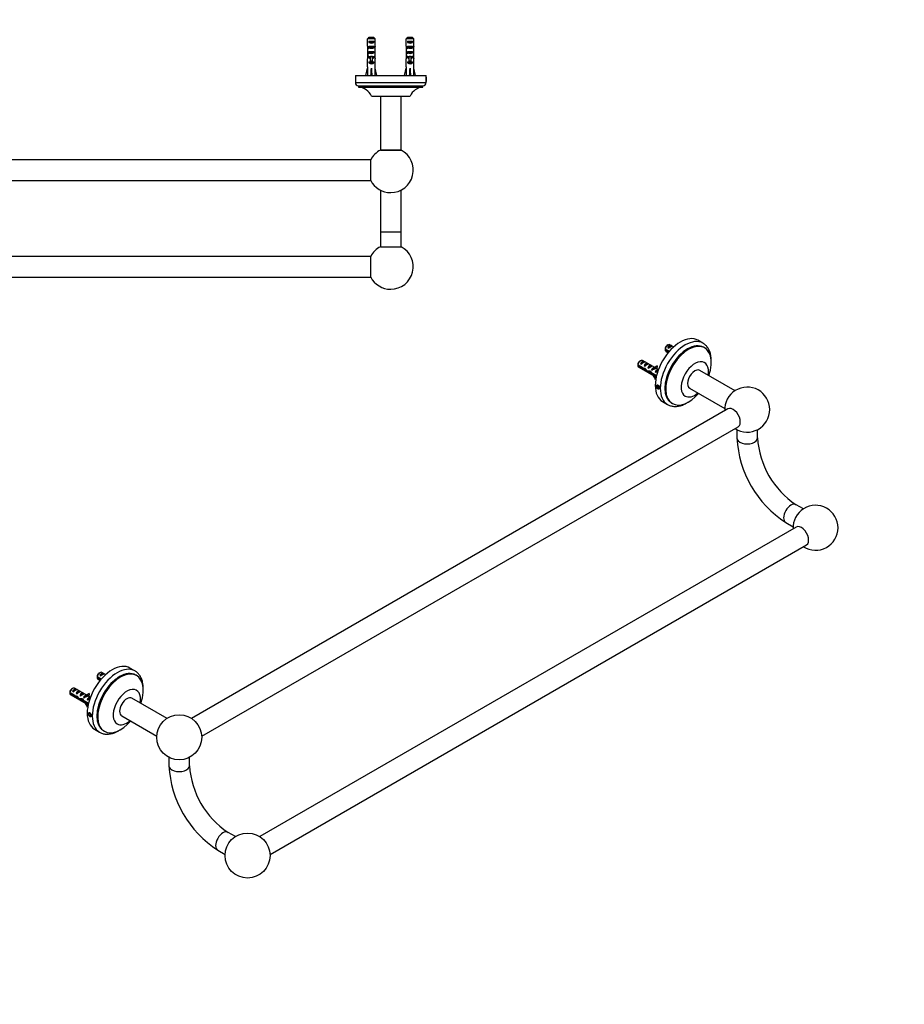
# Model space of a CAD drawing. Units: millimetres. Extents: x 0 to 1398, y 0 to 1368.
# Drawn here: x 710 to 1398, y 0 to 765 of the extents above; entities that cross this region are included whole.
import ezdxf
from ezdxf import colors
from ezdxf.entities.mleader import LeaderData, LeaderLine
from ezdxf.math import Vec2, Vec3

# ---------------------------------------------------------------- set-up
doc = ezdxf.new("R2010")
doc.units = ezdxf.units.MM
for name, color, linetype in [('DV3_Défaut', 7, 'Continuous'), ('DV7_Défaut', 7, 'Continuous'), ('Défaut', 7, 'Continuous')]:
    doc.layers.add(name, color=color, linetype=linetype)

# ---------------------------------------------------------------- blocks, each defined once
blk = doc.blocks.new('_DOT')
at = {"color": 0}
blk.add_line((0, 0), (-1, 0), dxfattribs=at)
at = {"color": 0, "const_width": 0.333}
blk.add_lwpolyline([(-0.1665, 0, 1), (0.1665, 0, 1)], format="xyb", close=True, dxfattribs=at)
blk = doc.blocks.new('SE2')
at = {"layer": 'DV3_Défaut', "color": 7, "linetype": 'Continuous'}
for p, q in [((362.6, 750.48), (356.68, 750.48)), ((356.68, 744.71), (356.68, 750.48)), ((357.91, 751.68), (361.37, 751.68)), ((362.6, 744.71), (362.6, 750.48)), ((392.6, 750.48), (386.68, 750.48)), ((386.68, 744.71), (386.68, 750.48)), ((387.91, 751.68), (391.37, 751.68)), ((392.6, 744.71), (392.6, 750.48)), ((986.6, 750.48), (980.68, 750.48)), ((980.68, 744.71), (980.68, 750.48)), ((981.91, 751.68), (985.37, 751.68)), ((986.6, 744.71), (986.6, 750.48)), ((1016.6, 750.48), (1010.68, 750.48)), ((1010.68, 744.71), (1010.68, 750.48)), ((1011.91, 751.68), (1015.37, 751.68)), ((1016.6, 744.71), (1016.6, 750.48)), ((356.64, 742.82), (356.83, 742.82)), ((356.68, 744.71), (356.68, 744.57)), ((356.68, 744.57), (356.69, 744.57)), ((357.66, 748.68), (361.63, 748.68)), ((357.66, 748.68), (357.66, 747.68)), ((361.63, 747.68), (357.66, 747.68)), ((357.66, 744.68), (361.63, 744.68)), ((357.66, 744.68), (357.66, 743.68)), ((361.63, 743.68), (357.66, 743.68)), ((361.63, 748.68), (361.63, 747.68)), ((361.63, 744.68), (361.63, 743.68)), ((362.64, 742.82), (362.46, 742.82)), ((362.6, 744.57), (362.59, 744.57)), ((362.6, 744.71), (362.6, 744.57)), ((386.64, 742.82), (386.83, 742.82)), ((386.68, 744.71), (386.68, 744.57)), ((386.68, 744.57), (386.69, 744.57)), ((387.66, 748.68), (391.63, 748.68)), ((387.66, 748.68), (387.66, 747.68)), ((391.63, 747.68), (387.66, 747.68)), ((387.66, 744.68), (391.63, 744.68)), ((387.66, 744.68), (387.66, 743.68)), ((391.63, 743.68), (387.66, 743.68)), ((391.63, 748.68), (391.63, 747.68)), ((391.63, 744.68), (391.63, 743.68)), ((392.64, 742.82), (392.46, 742.82)), ((392.6, 744.57), (392.59, 744.57)), ((392.6, 744.71), (392.6, 744.57)), ((980.64, 742.82), (980.83, 742.82)), ((980.68, 744.71), (980.68, 744.57)), ((980.68, 744.57), (980.69, 744.57)), ((981.66, 748.68), (985.63, 748.68)), ((981.66, 748.68), (981.66, 747.68)), ((985.63, 747.68), (981.66, 747.68)), ((981.66, 744.68), (985.63, 744.68)), ((981.66, 744.68), (981.66, 743.68)), ((985.63, 743.68), (981.66, 743.68)), ((985.63, 748.68), (985.63, 747.68)), ((985.63, 744.68), (985.63, 743.68)), ((986.64, 742.82), (986.46, 742.82)), ((986.6, 744.57), (986.59, 744.57)), ((986.6, 744.71), (986.6, 744.57)), ((1010.64, 742.82), (1010.83, 742.82)), ((1010.68, 744.71), (1010.68, 744.57)), ((1010.68, 744.57), (1010.69, 744.57)), ((1011.66, 748.68), (1015.63, 748.68)), ((1011.66, 748.68), (1011.66, 747.68)), ((1015.63, 747.68), (1011.66, 747.68)), ((1011.66, 744.68), (1015.63, 744.68)), ((1011.66, 744.68), (1011.66, 743.68)), ((1015.63, 743.68), (1011.66, 743.68)), ((1015.63, 748.68), (1015.63, 747.68)), ((1015.63, 744.68), (1015.63, 743.68)), ((1016.64, 742.82), (1016.46, 742.82)), ((1016.6, 744.57), (1016.59, 744.57)), ((1016.6, 744.71), (1016.6, 744.57)), ((356.64, 737.8), (356.64, 736.25)), ((356.66, 736.94), (356.97, 736.94)), ((356.68, 735.13), (356.7, 735.13)), ((356.68, 735.13), (356.68, 734.91)), ((356.68, 728.68), (356.68, 734.91)), ((357.66, 740.68), (361.63, 740.68)), ((357.66, 740.68), (357.66, 739.68)), ((361.63, 739.68), (357.66, 739.68)), ((357.66, 736.68), (358.89, 736.68)), ((357.66, 736.68), (357.66, 735.83)), ((358.89, 735.83), (357.66, 735.83)), ((358.89, 736.68), (358.89, 736.91)), ((359.64, 736.68), (358.89, 736.68)), ((358.89, 733.23), (358.89, 736.68)), ((360.39, 736.68), (359.64, 736.68)), ((360.39, 736.68), (360.39, 736.91)), ((360.39, 736.68), (361.63, 736.68)), ((360.39, 733.23), (360.39, 736.68)), ((361.63, 735.83), (360.39, 735.83)), ((361.63, 740.68), (361.63, 739.68)), ((361.63, 736.68), (361.63, 735.83)), ((362.63, 736.94), (362.31, 736.94)), ((362.6, 735.13), (362.58, 735.13)), ((362.6, 735.13), (362.6, 734.91)), ((362.6, 728.68), (362.6, 734.91)), ((362.64, 736.25), (362.64, 737.8)), ((386.64, 737.8), (386.64, 736.25)), ((386.66, 736.94), (386.97, 736.94)), ((386.68, 735.13), (386.7, 735.13)), ((386.68, 735.13), (386.68, 734.91)), ((386.68, 728.68), (386.68, 734.91)), ((387.66, 740.68), (391.63, 740.68)), ((387.66, 740.68), (387.66, 739.68)), ((391.63, 739.68), (387.66, 739.68)), ((387.66, 736.68), (388.89, 736.68)), ((387.66, 736.68), (387.66, 735.83)), ((388.89, 735.83), (387.66, 735.83)), ((388.89, 736.68), (388.89, 736.91)), ((389.64, 736.68), (388.89, 736.68)), ((388.89, 733.23), (388.89, 736.68)), ((390.39, 736.68), (389.64, 736.68)), ((390.39, 736.68), (390.39, 736.91)), ((390.39, 736.68), (391.63, 736.68)), ((390.39, 733.23), (390.39, 736.68)), ((391.63, 735.83), (390.39, 735.83)), ((391.63, 740.68), (391.63, 739.68)), ((391.63, 736.68), (391.63, 735.83)), ((392.63, 736.94), (392.31, 736.94)), ((392.6, 735.13), (392.58, 735.13)), ((392.6, 735.13), (392.6, 734.91)), ((392.6, 728.68), (392.6, 734.91)), ((392.64, 736.25), (392.64, 737.8)), ((980.64, 737.8), (980.64, 736.25)), ((980.66, 736.94), (980.97, 736.94)), ((980.68, 735.13), (980.7, 735.13)), ((980.68, 735.13), (980.68, 734.91)), ((980.68, 728.68), (980.68, 734.91)), ((981.66, 740.68), (985.63, 740.68)), ((981.66, 740.68), (981.66, 739.68)), ((985.63, 739.68), (981.66, 739.68)), ((981.66, 736.68), (982.89, 736.68)), ((981.66, 736.68), (981.66, 735.83)), ((982.89, 735.83), (981.66, 735.83)), ((982.89, 736.68), (982.89, 736.91)), ((983.64, 736.68), (982.89, 736.68)), ((982.89, 733.23), (982.89, 736.68)), ((984.39, 736.68), (983.64, 736.68)), ((984.39, 736.68), (984.39, 736.91)), ((984.39, 736.68), (985.63, 736.68)), ((984.39, 733.23), (984.39, 736.68)), ((985.63, 735.83), (984.39, 735.83)), ((985.63, 740.68), (985.63, 739.68)), ((985.63, 736.68), (985.63, 735.83)), ((986.63, 736.94), (986.31, 736.94)), ((986.6, 735.13), (986.58, 735.13)), ((986.6, 735.13), (986.6, 734.91)), ((986.6, 728.68), (986.6, 734.91)), ((986.64, 736.25), (986.64, 737.8)), ((1010.64, 737.8), (1010.64, 736.25)), ((1010.66, 736.94), (1010.97, 736.94)), ((1010.68, 735.13), (1010.7, 735.13)), ((1010.68, 735.13), (1010.68, 734.91)), ((1010.68, 728.68), (1010.68, 734.91)), ((1011.66, 740.68), (1015.63, 740.68)), ((1011.66, 740.68), (1011.66, 739.68)), ((1015.63, 739.68), (1011.66, 739.68)), ((1011.66, 736.68), (1012.89, 736.68)), ((1011.66, 736.68), (1011.66, 735.83)), ((1012.89, 735.83), (1011.66, 735.83)), ((1012.89, 736.68), (1012.89, 736.91)), ((1013.64, 736.68), (1012.89, 736.68)), ((1012.89, 733.23), (1012.89, 736.68)), ((1014.39, 736.68), (1013.64, 736.68)), ((1014.39, 736.68), (1014.39, 736.91)), ((1014.39, 736.68), (1015.63, 736.68)), ((1014.39, 733.23), (1014.39, 736.68)), ((1015.63, 735.83), (1014.39, 735.83)), ((1015.63, 740.68), (1015.63, 739.68)), ((1015.63, 736.68), (1015.63, 735.83)), ((1016.63, 736.94), (1016.31, 736.94)), ((1016.6, 735.13), (1016.58, 735.13)), ((1016.6, 735.13), (1016.6, 734.91)), ((1016.6, 728.68), (1016.6, 734.91)), ((1016.64, 736.25), (1016.64, 737.8)), ((355.36, 722.05), (356.64, 727.67)), ((356.64, 728.68), (356.68, 728.68)), ((356.64, 728.68), (356.64, 727.67)), ((357.66, 732.68), (358.89, 732.68)), ((357.66, 732.68), (357.66, 731.83)), ((361.63, 731.83), (357.66, 731.83)), ((360.39, 733.23), (358.89, 733.23)), ((358.89, 732.62), (358.89, 733.23)), ((360.39, 732.62), (358.89, 732.62)), ((359.64, 722.05), (359.64, 727.67)), ((360.39, 732.62), (360.39, 733.23)), ((360.39, 732.68), (361.63, 732.68)), ((361.63, 732.68), (361.63, 731.83)), ((362.64, 728.68), (362.6, 728.68)), ((362.64, 727.67), (362.64, 728.68)), ((363.93, 722.05), (362.64, 727.67)), ((385.36, 722.05), (386.64, 727.67)), ((386.64, 728.68), (386.68, 728.68)), ((386.64, 728.68), (386.64, 727.67)), ((387.66, 732.68), (388.89, 732.68)), ((387.66, 732.68), (387.66, 731.83)), ((391.63, 731.83), (387.66, 731.83)), ((390.39, 733.23), (388.89, 733.23)), ((388.89, 732.62), (388.89, 733.23)), ((390.39, 732.62), (388.89, 732.62)), ((389.64, 722.05), (389.64, 727.67)), ((390.39, 732.62), (390.39, 733.23)), ((390.39, 732.68), (391.63, 732.68)), ((391.63, 732.68), (391.63, 731.83)), ((392.6, 728.68), (392.64, 728.68)), ((392.64, 727.67), (392.64, 728.68)), ((393.93, 722.05), (392.64, 727.67)), ((979.36, 722.05), (980.64, 727.67)), ((980.68, 728.68), (980.64, 728.68)), ((980.64, 728.68), (980.64, 727.67)), ((981.66, 732.68), (982.89, 732.68)), ((981.66, 732.68), (981.66, 731.83)), ((985.63, 731.83), (981.66, 731.83)), ((984.39, 733.23), (982.89, 733.23)), ((982.89, 732.62), (982.89, 733.23)), ((984.39, 732.62), (982.89, 732.62)), ((983.64, 722.05), (983.64, 727.67)), ((984.39, 732.62), (984.39, 733.23)), ((984.39, 732.68), (985.63, 732.68)), ((985.63, 732.68), (985.63, 731.83)), ((986.6, 728.68), (986.64, 728.68)), ((986.64, 727.67), (986.64, 728.68)), ((987.93, 722.05), (986.64, 727.67)), ((1009.36, 722.05), (1010.64, 727.67)), ((1010.68, 728.68), (1010.64, 728.68)), ((1010.64, 728.68), (1010.64, 727.67)), ((1011.66, 732.68), (1012.89, 732.68)), ((1011.66, 732.68), (1011.66, 731.83)), ((1015.63, 731.83), (1011.66, 731.83)), ((1014.39, 733.23), (1012.89, 733.23)), ((1012.89, 732.62), (1012.89, 733.23)), ((1014.39, 732.62), (1012.89, 732.62)), ((1013.64, 722.05), (1013.64, 727.67)), ((1014.39, 732.62), (1014.39, 733.23)), ((1014.39, 732.68), (1015.63, 732.68)), ((1015.63, 732.68), (1015.63, 731.83)), ((1016.6, 728.68), (1016.64, 728.68)), ((1016.64, 727.67), (1016.64, 728.68)), ((1017.93, 722.05), (1016.64, 727.67)), ((402.14, 721.98), (347.14, 721.98)), ((347.14, 721.98), (347.14, 720.63)), ((347.14, 720.73), (347.14, 717.23)), ((355.65, 721.98), (355.36, 722.05)), ((359.56, 721.98), (359.64, 722.05)), ((359.72, 721.98), (359.64, 722.05)), ((363.63, 721.98), (363.93, 722.05)), ((385.65, 721.98), (385.36, 722.05)), ((389.56, 721.98), (389.64, 722.05)), ((389.72, 721.98), (389.64, 722.05)), ((393.63, 721.98), (393.93, 722.05)), ((402.14, 720.63), (402.14, 721.98)), ((402.14, 717.23), (402.14, 720.73)), ((971.14, 721.98), (1026.14, 721.98)), ((971.14, 721.98), (971.14, 720.63)), ((971.14, 720.73), (971.14, 717.23)), ((979.65, 721.98), (979.36, 722.05)), ((983.56, 721.98), (983.64, 722.05)), ((983.72, 721.98), (983.64, 722.05)), ((987.63, 721.98), (987.93, 722.05)), ((1009.65, 721.98), (1009.36, 722.05)), ((1013.56, 721.98), (1013.64, 722.05)), ((1013.72, 721.98), (1013.64, 722.05)), ((1017.63, 721.98), (1017.93, 722.05)), ((1026.14, 720.63), (1026.14, 721.98)), ((1026.14, 717.23), (1026.14, 720.73)), ((347.14, 717.35), (347.14, 716.48)), ((402.14, 716.48), (347.14, 716.48)), ((399.64, 713.98), (349.64, 713.98)), ((349.64, 713.98), (349.64, 712.98)), ((399.64, 712.98), (349.64, 712.98)), ((395.64, 713.98), (353.64, 713.98)), ((399.64, 712.98), (399.64, 713.98)), ((402.14, 716.48), (402.14, 717.35)), ((971.14, 717.35), (971.14, 716.48)), ((971.14, 716.48), (1026.14, 716.48)), ((973.64, 713.98), (1023.64, 713.98)), ((973.64, 713.98), (973.64, 712.98)), ((973.64, 712.98), (1023.64, 712.98)), ((977.64, 713.98), (1019.64, 713.98)), ((1023.64, 712.98), (1023.64, 713.98)), ((1026.14, 716.48), (1026.14, 717.35)), ((389.64, 705.98), (359.64, 705.98)), ((366.64, 705.98), (366.64, 663.98)), ((382.64, 663.98), (382.64, 705.98)), ((983.64, 705.98), (1013.64, 705.98)), ((990.64, 705.98), (990.64, 663.98)), ((1006.64, 663.98), (1006.64, 705.98)), ((382.64, 663.98), (366.64, 663.98)), ((382.64, 663.98), (366.64, 663.98)), ((1006.64, 663.98), (990.64, 663.98)), ((990.64, 663.98), (1006.64, 663.98)), ((390.21, 640.42), (390.21, 656.42)), ((983.08, 656.42), (390.21, 656.42)), ((983.08, 640.42), (983.08, 656.42)), ((390.21, 640.42), (983.08, 640.42)), ((366.64, 632.86), (366.64, 600.42)), ((382.64, 600.42), (382.64, 632.86)), ((990.64, 632.86), (990.64, 600.42)), ((1006.64, 600.42), (1006.64, 632.86)), ((366.64, 600.42), (382.64, 600.42)), ((366.64, 600.42), (366.64, 588.92)), ((382.64, 588.92), (382.64, 600.42)), ((990.64, 600.42), (1006.64, 600.42)), ((990.64, 600.42), (990.64, 588.92)), ((1006.64, 588.92), (1006.64, 600.42)), ((366.64, 588.92), (382.64, 588.92)), ((990.64, 588.92), (1006.64, 588.92)), ((390.21, 565.35), (390.21, 581.35)), ((983.08, 581.35), (390.21, 581.35)), ((983.08, 565.35), (983.08, 581.35)), ((390.21, 565.35), (983.08, 565.35))]:
    blk.add_line(p, q, dxfattribs=at)
for centre, radius, start, end in [((429.59, 718.98), 27.5, 176.56023, 183.43479), ((1053.59, 718.98), 27.5, 176.56023, 183.43479), ((349.64, 716.48), 2.5, 180, 270), ((348.72, 701.02), 12, 24.43693, 85.57903), ((400.57, 701.02), 12, 94.42097, 155.56307), ((399.64, 716.48), 2.5, 270, 0), ((973.64, 716.48), 2.5, 180, 270), ((972.72, 701.02), 12, 24.43693, 85.57903), ((1024.57, 701.02), 12, 94.42097, 155.56307), ((1023.64, 716.48), 2.5, 270, 0), ((374.64, 648.42), 17.5, 117.20289, 270), ((374.64, 648.42), 17.5, 27.20289, 62.79711), ((998.64, 648.42), 17.5, 117.20289, 152.79711), ((998.64, 648.42), 17.5, 270, 62.79711), ((374.64, 648.42), 17.5, 270, 332.79711), ((998.64, 648.42), 17.5, 207.20289, 270), ((374.64, 573.35), 17.5, 117.20289, 270), ((374.64, 573.35), 17.5, 27.20289, 62.79711), ((998.64, 573.35), 17.5, 117.20289, 152.79711), ((998.64, 573.35), 17.5, 270, 62.79711), ((374.64, 573.35), 17.5, 270, 332.79711), ((998.64, 573.35), 17.5, 207.20289, 270)]:
    blk.add_arc(centre, radius, start, end, dxfattribs=at)
for centre, major_axis, ratio, start_param, end_param in [((359.64, 742.82), (0, 10.51), 0.285569, 1.403348, 1.570796), ((359.64, 742.82), (0, 6.74), 0.445101, 1.570796, 1.754254), ((359.64, 740.36), (0, 6.74), 0.445101, 1.209195, 1.545119), ((359.64, 746.47), (0, -10.51), 0.285569, -1.403348, -1.209195), ((359.64, 749.4), (3, 0), 0.760351, 3.989655, 5.435123), ((359.64, 745.4), (3, 0), 0.760351, 3.989655, 5.435123), ((359.64, 746.47), (0, -10.51), 0.285569, 1.209195, 1.403348), ((359.64, 740.36), (0, 6.74), 0.445101, 4.738067, 5.073991), ((359.64, 742.82), (0, 6.74), 0.445101, 4.528931, 4.712389), ((359.64, 742.82), (0, 10.51), 0.285569, 4.712389, 4.879837), ((389.64, 742.82), (0, 10.51), 0.285569, 1.403348, 1.570796), ((389.64, 742.82), (0, 6.74), 0.445101, 1.570796, 1.754254), ((389.64, 740.36), (0, 6.74), 0.445101, 1.209195, 1.545119), ((389.64, 746.47), (0, -10.51), 0.285569, -1.403348, -1.209195), ((389.64, 749.4), (3, 0), 0.760351, 3.989655, 5.435123), ((389.64, 745.4), (3, 0), 0.760351, 3.989655, 5.435123), ((389.64, 746.47), (0, -10.51), 0.285569, 1.209195, 1.403348), ((389.64, 740.36), (0, 6.74), 0.445101, 4.738067, 5.073991), ((389.64, 742.82), (0, 6.74), 0.445101, 4.528931, 4.712389), ((389.64, 742.82), (0, 10.51), 0.285569, 4.712389, 4.879837), ((983.64, 742.82), (0, 10.51), 0.285569, 1.403348, 1.570796), ((983.64, 742.82), (0, -6.74), 0.445101, 4.712389, 4.895847), ((983.64, 740.36), (0, 6.74), 0.445101, 1.209195, 1.545119), ((983.64, 746.47), (0, -10.51), 0.285569, -1.403348, -1.209195), ((983.64, 749.4), (3, 0), 0.760351, 3.989655, 5.435123), ((983.64, 745.4), (3, 0), 0.760351, 3.989655, 5.435123), ((983.64, 746.47), (0, -10.51), 0.285569, 1.209195, 1.403348), ((983.64, 740.36), (0, 6.74), 0.445101, 4.738067, 5.073991), ((983.64, 742.82), (0, -6.74), 0.445101, 1.387338, 1.570796), ((983.64, 742.82), (0, 10.51), 0.285569, 4.712389, 4.879837), ((1013.64, 742.82), (0, 10.51), 0.285569, 1.403348, 1.570796), ((1013.64, 742.82), (0, -6.74), 0.445101, 4.712389, 4.895847), ((1013.64, 740.36), (0, 6.74), 0.445101, 1.209195, 1.545119), ((1013.64, 746.47), (0, -10.51), 0.285569, -1.403348, -1.209195), ((1013.64, 749.4), (3, 0), 0.760351, 3.989655, 5.435123), ((1013.64, 745.4), (3, 0), 0.760351, 3.989655, 5.435123), ((1013.64, 746.47), (0, -10.51), 0.285569, 1.209195, 1.403348), ((1013.64, 740.36), (0, 6.74), 0.445101, 4.738067, 5.073991), ((1013.64, 742.82), (0, -6.74), 0.445101, 1.387338, 1.570796), ((1013.64, 742.82), (0, 10.51), 0.285569, 4.712389, 4.879837), ((359.64, 737.8), (0, 8.33), 0.359989, 1.39272, 1.673729), ((359.64, 736.25), (0, 6.74), 0.445101, 1.467863, 1.738244), ((359.64, 740.75), (0, -8.33), 0.359989, 4.738067, 5.192367), ((359.64, 733.79), (0, 6.74), 0.445101, 1.090818, 1.403348), ((359.64, 741.4), (3, 0), 0.760351, 3.989655, 5.435123), ((359.64, 738.02), (3, 0), 0.976011, 3.989655, 4.459709), ((359.64, 743.74), (0, -7.06), 0.425017, 6.030505, 6.283185), ((359.64, 743.74), (0, 7.06), 0.425017, 3.141593, 3.394273), ((359.64, 738.02), (3, 0), 0.976011, 4.965069, 5.435123), ((359.64, 740.75), (0, -8.33), 0.359989, 1.090818, 1.545119), ((359.64, 733.79), (0, 6.74), 0.445101, 4.879837, 5.192367), ((359.64, 737.8), (0, 8.33), 0.359989, 4.609456, 4.890466), ((359.64, 736.25), (0, 6.74), 0.445101, 4.544941, 4.815322), ((389.64, 737.8), (0, 8.33), 0.359989, 1.39272, 1.673729), ((389.64, 736.25), (0, 6.74), 0.445101, 1.467863, 1.738244), ((389.64, 740.75), (0, -8.33), 0.359989, 4.738067, 5.192367), ((389.64, 733.79), (0, 6.74), 0.445101, 1.090818, 1.403348), ((389.64, 741.4), (3, 0), 0.760351, 3.989655, 5.435123), ((389.64, 738.02), (3, 0), 0.976011, 3.989655, 4.459709), ((389.64, 743.74), (0, -7.06), 0.425017, 6.030505, 6.283185), ((389.64, 743.74), (0, 7.06), 0.425017, 3.141593, 3.394273), ((389.64, 738.02), (3, 0), 0.976011, 4.965069, 5.435123), ((389.64, 740.75), (0, -8.33), 0.359989, 1.090818, 1.545119), ((389.64, 733.79), (0, 6.74), 0.445101, 4.879837, 5.192367), ((389.64, 737.8), (0, 8.33), 0.359989, 4.609456, 4.890466), ((389.64, 736.25), (0, 6.74), 0.445101, 4.544941, 4.815322), ((983.64, 737.8), (0, 8.33), 0.359989, 1.39272, 1.673729), ((983.64, 736.25), (0, 6.74), 0.445101, 1.467863, 1.738244), ((983.64, 740.75), (0, -8.33), 0.359989, 4.738067, 5.192367), ((983.64, 733.79), (0, 6.74), 0.445101, 1.090818, 1.403348), ((983.64, 741.4), (3, 0), 0.760351, 3.989655, 5.435123), ((983.64, 738.02), (3, 0), 0.976011, 3.989655, 4.459709), ((983.64, 743.74), (0, -7.06), 0.425017, 6.030505, 6.283185), ((983.64, 743.74), (0, 7.06), 0.425017, 3.141593, 3.394273), ((983.64, 738.02), (3, 0), 0.976011, 4.965069, 5.435123), ((983.64, 740.75), (0, -8.33), 0.359989, 1.090818, 1.545119), ((983.64, 733.79), (0, 6.74), 0.445101, 4.879837, 5.192367), ((983.64, 737.8), (0, 8.33), 0.359989, 4.609456, 4.890466), ((983.64, 736.25), (0, 6.74), 0.445101, 4.544941, 4.815322), ((1013.64, 737.8), (0, 8.33), 0.359989, 1.39272, 1.673729), ((1013.64, 736.25), (0, 6.74), 0.445101, 1.467863, 1.738244), ((1013.64, 740.75), (0, -8.33), 0.359989, 4.738067, 5.192367), ((1013.64, 733.79), (0, 6.74), 0.445101, 1.090818, 1.403348), ((1013.64, 741.4), (3, 0), 0.760351, 3.989655, 5.435123), ((1013.64, 738.02), (3, 0), 0.976011, 3.989655, 4.459709), ((1013.64, 743.74), (0, -7.06), 0.425017, 6.030505, 6.283185), ((1013.64, 743.74), (0, 7.06), 0.425017, 3.141593, 3.394273), ((1013.64, 738.02), (3, 0), 0.976011, 4.965069, 5.435123), ((1013.64, 740.75), (0, -8.33), 0.359989, 1.090818, 1.545119), ((1013.64, 733.79), (0, 6.74), 0.445101, 4.879837, 5.192367), ((1013.64, 737.8), (0, 8.33), 0.359989, 4.609456, 4.890466), ((1013.64, 736.25), (0, 6.74), 0.445101, 4.544941, 4.815322), ((359.64, 740.8), (-0.76, -51.94), 0.055876, -1.314474, -1.199301), ((359.64, 734.02), (3, 0), 0.976011, 3.989655, 5.435123), ((359.64, 740.8), (-2.9, -51.94), 0.014553, 1.200933, 1.316105), ((359.64, 740.8), (2.9, -51.94), 0.014553, -1.316105, -1.200933), ((359.64, 740.8), (0.76, -51.94), 0.055876, 1.199301, 1.314474), ((389.64, 740.8), (-0.76, -51.94), 0.055876, -1.314474, -1.199301), ((389.64, 734.02), (3, 0), 0.976011, 3.989655, 5.435123), ((389.64, 740.8), (-2.9, -51.94), 0.014553, 1.200933, 1.316105), ((389.64, 740.8), (2.9, -51.94), 0.014553, -1.316105, -1.200933), ((389.64, 740.8), (0.76, -51.94), 0.055876, 1.199301, 1.314474), ((983.64, 740.8), (-0.76, -51.94), 0.055876, -1.314474, -1.199301), ((983.64, 734.02), (3, 0), 0.976011, 3.989655, 5.435123), ((983.64, 740.8), (-2.9, -51.94), 0.014553, 1.200933, 1.316105), ((983.64, 740.8), (2.9, -51.94), 0.014553, -1.316105, -1.200933), ((983.64, 740.8), (0.76, -51.94), 0.055876, 1.199301, 1.314474), ((1013.64, 740.8), (-0.76, -51.94), 0.055876, -1.314474, -1.199301), ((1013.64, 734.02), (3, 0), 0.976011, 3.989655, 5.435123), ((1013.64, 740.8), (-2.9, -51.94), 0.014553, 1.200933, 1.316105), ((1013.64, 740.8), (2.9, -51.94), 0.014553, -1.316105, -1.200933), ((1013.64, 740.8), (0.76, -51.94), 0.055876, 1.199301, 1.314474)]:
    blk.add_ellipse(centre, major_axis=major_axis, ratio=ratio, start_param=start_param, end_param=end_param, dxfattribs=at)
for points in [[(356.68, 750.48), (357.09, 750.89), (357.5, 751.29), (357.91, 751.68)], [(362.6, 750.48), (362.19, 750.89), (361.78, 751.29), (361.37, 751.68)], [(386.68, 750.48), (387.09, 750.89), (387.5, 751.29), (387.91, 751.68)], [(392.6, 750.48), (392.19, 750.89), (391.78, 751.29), (391.37, 751.68)], [(980.68, 750.48), (981.09, 750.89), (981.5, 751.29), (981.91, 751.68)], [(986.6, 750.48), (986.19, 750.89), (985.78, 751.29), (985.37, 751.68)], [(1010.68, 750.48), (1011.09, 750.89), (1011.5, 751.29), (1011.91, 751.68)], [(1016.6, 750.48), (1016.19, 750.89), (1015.78, 751.29), (1015.37, 751.68)]]:
    blk.add_open_spline(points, degree=3, dxfattribs=at)
for points, knots in [([(357.43, 743.19), (357.51, 743.24), (357.67, 743.29), (358.24, 743.41), (358.74, 743.49), (359.8, 743.64), (360.36, 743.72), (361.28, 743.87), (361.63, 743.94), (361.82, 744.03), (361.84, 744.04), (361.85, 744.05)], [0, 0, 0, 0, 0.176103, 0.176103, 0.438819, 0.438819, 0.701535, 0.701535, 0.964251, 0.964251, 1, 1, 1, 1]), ([(387.43, 743.19), (387.51, 743.24), (387.67, 743.29), (388.24, 743.41), (388.74, 743.49), (389.8, 743.64), (390.36, 743.72), (391.28, 743.87), (391.63, 743.94), (391.82, 744.03), (391.84, 744.04), (391.85, 744.05)], [0, 0, 0, 0, 0.176103, 0.176103, 0.438819, 0.438819, 0.701535, 0.701535, 0.964251, 0.964251, 1, 1, 1, 1]), ([(981.43, 743.19), (981.51, 743.24), (981.67, 743.29), (982.24, 743.41), (982.74, 743.49), (983.8, 743.64), (984.36, 743.72), (985.28, 743.87), (985.63, 743.94), (985.82, 744.03), (985.84, 744.04), (985.85, 744.05)], [0, 0, 0, 0, 0.176103, 0.176103, 0.438819, 0.438819, 0.701535, 0.701535, 0.964251, 0.964251, 1, 1, 1, 1]), ([(1011.43, 743.19), (1011.51, 743.24), (1011.67, 743.29), (1012.24, 743.41), (1012.74, 743.49), (1013.8, 743.64), (1014.36, 743.72), (1015.28, 743.87), (1015.63, 743.94), (1015.82, 744.03), (1015.84, 744.04), (1015.85, 744.05)], [0, 0, 0, 0, 0.176103, 0.176103, 0.438819, 0.438819, 0.701535, 0.701535, 0.964251, 0.964251, 1, 1, 1, 1]), ([(357.43, 739.19), (357.46, 739.21), (357.51, 739.23), (357.78, 739.32), (358.18, 739.4), (359.15, 739.55), (359.72, 739.63), (360.76, 739.78), (361.22, 739.85), (361.68, 739.97), (361.79, 740.01), (361.85, 740.05)], [0, 0, 0, 0, 0.07271, 0.07271, 0.335882, 0.335882, 0.599055, 0.599055, 0.862228, 0.862228, 1, 1, 1, 1]), ([(387.43, 739.19), (387.46, 739.21), (387.51, 739.23), (387.78, 739.32), (388.18, 739.4), (389.15, 739.55), (389.72, 739.63), (390.76, 739.78), (391.22, 739.85), (391.68, 739.97), (391.79, 740.01), (391.85, 740.05)], [0, 0, 0, 0, 0.07271, 0.07271, 0.335882, 0.335882, 0.599055, 0.599055, 0.862228, 0.862228, 1, 1, 1, 1]), ([(981.43, 739.19), (981.46, 739.21), (981.51, 739.23), (981.78, 739.32), (982.18, 739.4), (983.15, 739.55), (983.72, 739.63), (984.76, 739.78), (985.22, 739.85), (985.68, 739.97), (985.79, 740.01), (985.85, 740.05)], [0, 0, 0, 0, 0.07271, 0.07271, 0.335882, 0.335882, 0.599055, 0.599055, 0.862228, 0.862228, 1, 1, 1, 1]), ([(1011.43, 739.19), (1011.46, 739.21), (1011.51, 739.23), (1011.78, 739.32), (1012.18, 739.4), (1013.15, 739.55), (1013.72, 739.63), (1014.76, 739.78), (1015.22, 739.85), (1015.68, 739.97), (1015.79, 740.01), (1015.85, 740.05)], [0, 0, 0, 0, 0.07271, 0.07271, 0.335882, 0.335882, 0.599055, 0.599055, 0.862228, 0.862228, 1, 1, 1, 1])]:
    blk.add_open_spline(points, degree=3, knots=knots, dxfattribs=at)
blk = doc.blocks.new('SE6')
at = {"layer": 'DV7_Défaut', "color": 7, "linetype": 'Continuous'}
for p, q in [((1241.18, 513.88), (1237.29, 516.13)), ((1214.96, 507.51), (1211.9, 509.27)), ((1211.9, 508.46), (1214.49, 506.96)), ((1212.49, 507.47), (1214.13, 506.53)), ((1213.99, 512.52), (1213.14, 512.03)), ((1216.67, 511.98), (1213.86, 510.36)), ((1213.86, 510.36), (1214.57, 509.96)), ((1218.39, 511), (1215.49, 512.67)), ((1216.67, 511.98), (1217.37, 511.58)), ((1242.4, 510.29), (1241.69, 510.7)), ((1192.78, 500.27), (1191.93, 499.78)), ((1195.45, 499.74), (1192.65, 498.12)), ((1192.65, 498.12), (1193.36, 497.71)), ((1203.73, 494.97), (1194.28, 500.42)), ((1195.45, 499.74), (1196.16, 499.33)), ((1198.28, 498.1), (1195.48, 496.48)), ((1198.28, 498.1), (1198.99, 497.7)), ((1194.77, 494.67), (1190.69, 497.03)), ((1190.69, 496.21), (1194.87, 493.8)), ((1191.28, 495.23), (1204.79, 487.43)), ((1194.87, 493.8), (1195.98, 494.44)), ((1195.48, 496.48), (1196.18, 496.08)), ((1196.07, 493.47), (1196.68, 493.82)), ((1197.78, 491.81), (1198.89, 492.45)), ((1201.11, 496.47), (1198.31, 494.85)), ((1198.31, 494.85), (1199.01, 494.44)), ((1200.24, 491.33), (1200.91, 491.71)), ((1201.11, 496.47), (1201.82, 496.06)), ((1202.01, 493.72), (1201.13, 493.22)), ((1201.13, 493.22), (1201.74, 492.87)), ((1201.55, 489.94), (1202.25, 490.35)), ((1201.55, 489.94), (1204.91, 488)), ((1205.08, 488.72), (1201.7, 490.67)), ((1202.01, 494.26), (1201.85, 494.35)), ((1202.01, 494.33), (1201.85, 494.35)), ((1202.54, 494.64), (1202.01, 494.33)), ((1202.01, 493.72), (1202.01, 494.26)), ((1203.07, 494.95), (1202.54, 494.64)), ((1203.07, 494.95), (1202.91, 494.96)), ((1203.82, 494.03), (1204.88, 494.64)), ((1206.38, 492.98), (1203.96, 491.59)), ((1203.96, 491.59), (1204.57, 491.23)), ((1205.51, 496.33), (1204.45, 495.72)), ((1204.88, 495.19), (1204.45, 495.72)), ((1206.52, 493.35), (1204.59, 494.47)), ((1205.94, 495.8), (1204.88, 495.19)), ((1205.94, 495.8), (1205.51, 496.33)), ((1266.08, 476.99), (1238.85, 492.71)), ((1205.81, 480.91), (1205.4, 480.33)), ((1206.1, 480.74), (1205.4, 480.33)), ((1205.4, 480.33), (1205.81, 479.28)), ((1206.62, 480.44), (1205.81, 480.91)), ((1206.84, 479.88), (1205.81, 479.28)), ((1205.81, 479.28), (1206.62, 478.81)), ((1207.03, 479.39), (1206.62, 480.44)), ((1206.62, 478.81), (1207.03, 479.39)), ((1230.85, 478.85), (1258.08, 463.14)), ((1209.79, 468.5), (1213.68, 466.25)), ((1216.69, 467.4), (1217.4, 466.99)), ((1260.55, 462.86), (843.8, 222.24)), ((851.8, 208.39), (1268.55, 449)), ((1267.56, 446.72), (1267.56, 440.24)), ((1283.56, 440.24), (1283.56, 446.72)), ((1319.16, 385.11), (1313.5, 388.38)), ((1313.63, 370.97), (896.88, 130.36)), ((1305.5, 374.52), (1311.16, 371.25)), ((904.88, 116.5), (1321.63, 357.11)), ((799.94, 259.14), (796.05, 261.38)), ((773.72, 252.76), (770.67, 254.53)), ((770.67, 253.71), (773.25, 252.22)), ((771.26, 252.73), (772.89, 251.78)), ((772.76, 257.78), (771.91, 257.29)), ((775.43, 257.24), (772.63, 255.62)), ((772.63, 255.62), (773.33, 255.21)), ((777.16, 256.25), (774.26, 257.92)), ((775.43, 257.24), (776.14, 256.83)), ((801.17, 255.54), (800.46, 255.95)), ((751.54, 245.53), (750.7, 245.04)), ((754.22, 244.99), (751.41, 243.37)), ((762.5, 240.22), (753.04, 245.68)), ((754.22, 244.99), (754.93, 244.58)), ((753.53, 239.92), (749.45, 242.28)), ((749.45, 241.46), (753.63, 239.05)), ((750.04, 240.48), (763.55, 232.68)), ((751.41, 243.37), (752.12, 242.96)), ((753.63, 239.05), (754.74, 239.69)), ((757.05, 243.36), (754.24, 241.74)), ((754.24, 241.74), (754.95, 241.33)), ((754.84, 238.73), (755.44, 239.07)), ((756.55, 237.06), (757.65, 237.7)), ((757.05, 243.36), (757.76, 242.95)), ((759.88, 241.72), (757.07, 240.1)), ((757.07, 240.1), (757.78, 239.7)), ((759.88, 241.72), (760.58, 241.32)), ((760.77, 238.98), (759.9, 238.47)), ((759.9, 238.47), (760.51, 238.12)), ((760.77, 239.51), (760.61, 239.6)), ((760.77, 239.59), (760.61, 239.6)), ((761.3, 239.89), (760.77, 239.59)), ((760.77, 238.98), (760.77, 239.51)), ((761.83, 240.2), (761.3, 239.89)), ((761.83, 240.2), (761.67, 240.21)), ((762.59, 239.28), (763.65, 239.89)), ((765.15, 238.24), (762.73, 236.84)), ((764.27, 241.58), (763.21, 240.97)), ((763.64, 240.44), (763.21, 240.97)), ((765.29, 238.61), (763.35, 239.72)), ((764.7, 241.05), (763.64, 240.44)), ((764.7, 241.05), (764.27, 241.58)), ((824.84, 222.24), (797.62, 237.96)), ((759.01, 236.58), (759.67, 236.97)), ((760.31, 235.19), (761.02, 235.6)), ((760.31, 235.19), (763.67, 233.25)), ((763.84, 233.97), (760.46, 235.92)), ((762.73, 236.84), (763.33, 236.49)), ((764.57, 226.17), (764.16, 225.59)), ((764.87, 225.99), (764.16, 225.59)), ((764.16, 225.59), (764.57, 224.53)), ((765.39, 225.7), (764.57, 226.17)), ((765.61, 225.13), (764.57, 224.53)), ((764.57, 224.53), (765.39, 224.06)), ((765.8, 224.64), (765.39, 225.7)), ((765.39, 224.06), (765.8, 224.64)), ((789.62, 224.11), (816.84, 208.39)), ((768.55, 213.75), (772.44, 211.51)), ((775.46, 212.65), (776.17, 212.24)), ((826.32, 191.97), (826.32, 185.49)), ((842.32, 185.49), (842.32, 191.97)), ((877.92, 130.36), (872.26, 133.63)), ((864.26, 119.77), (869.92, 116.5))]:
    blk.add_line(p, q, dxfattribs=at)
for centre in [(834.32, 207.53), (887.4, 115.65)]:
    blk.add_circle(centre, 17.5, dxfattribs=at)
for centre, radius, start, end in [((1254.97, 508.88), 43.07, 178.16053, 179.47998), ((1254.97, 508.07), 43.07, 178.40493, 179.47998), ((1233.75, 496.63), 43.07, 178.16053, 179.47998), ((1233.75, 495.82), 43.07, 178.40493, 179.47998), ((1275.56, 462.28), 17.5, 0, 182.79711), ((1228.77, 478.71), 6.76, 281.78172, 281.99634), ((1275.56, 462.28), 17.5, 237.20289, 0), ((1350.88, 444.53), 83.43, 182.95028, 237.04972), ((1350.91, 444.55), 67.49, 183.6635, 236.3365), ((1328.64, 370.4), 17.5, 0, 182.79711), ((1328.64, 370.4), 17.5, 237.20289, 0), ((813.73, 254.14), 43.07, 178.16053, 179.47998), ((813.73, 253.32), 43.07, 178.40493, 179.47998), ((792.52, 241.89), 43.07, 178.16053, 179.47998), ((792.52, 241.07), 43.07, 178.40493, 179.47998), ((787.54, 223.96), 6.76, 281.78172, 281.99634), ((909.64, 189.78), 83.43, 182.95028, 237.04972), ((909.67, 189.8), 67.49, 183.6635, 236.3365)]:
    blk.add_arc(centre, radius, start, end, dxfattribs=at)
for centre, major_axis, ratio, start_param, end_param in [((1223.54, 492.31), (-13.75, -23.82), 0.57735, 3.141593, 6.283185), ((1227.43, 490.07), (-13.75, -23.82), 0.57735, 3.144218, 6.281256), ((1229.19, 489.05), (-12.5, -21.65), 0.57735, 3.141593, 6.283185), ((1213.99, 510.07), (-1.5, -2.6), 0.57735, 3.141593, 5.330339), ((1229.9, 488.64), (-12.5, -21.65), 0.57735, 1.896526, 6.283185), ((1213.99, 510.07), (1.5, 2.6), 0.57735, 2.523643, 3.141593), ((1213.14, 510.56), (-0.9, -1.56), 0.57735, 3.926991, 5.216307), ((1215.26, 509.34), (1.5, 2.6), 0.57735, 0.062664, 1.508132), ((1214.76, 509.63), (2.66, 1.93), 0.115702, 0.114236, 1.559705), ((1192.78, 497.83), (-1.5, -2.6), 0.57735, 3.141593, 5.330339), ((1191.93, 498.31), (-0.9, -1.56), 0.57735, 3.926991, 5.216307), ((1194.05, 497.09), (1.5, 2.6), 0.57735, 0.062664, 1.508132), ((1193.55, 497.38), (2.66, 1.93), 0.115702, 0.114236, 1.559705), ((1196.88, 495.46), (1.5, 2.6), 0.57735, 0.062664, 1.508132), ((1196.38, 495.75), (2.66, 1.93), 0.115702, 0.114236, 1.559705), ((1234.85, 485.78), (-7.5, -12.99), 0.57735, 2.133333, 6.283185), ((1192.78, 497.83), (1.5, 2.6), 0.57735, 2.523643, 3.141593), ((1195.62, 496.18), (7.72, -1.5), 0.210245, 4.642499, 4.836653), ((1198.2, 494.7), (-7.72, 1.5), 0.210245, 1.16601, 1.333458), ((1198.2, 494.7), (-4.93, 5.08), 0.336847, 1.486158, 1.825995), ((1199.93, 493.69), (-4.93, 5.08), 0.336847, 1.124556, 1.46048), ((1199.66, 493.85), (6.26, -0.51), 0.234054, 4.411565, 4.865865), ((1201.75, 492.65), (-6.26, 0.51), 0.234054, 0.904457, 1.347227), ((1199.71, 493.82), (1.5, 2.6), 0.57735, 0.062664, 1.508132), ((1199.21, 494.11), (2.66, 1.93), 0.115702, 0.114236, 1.559705), ((1202.84, 492.01), (-4.93, 5.08), 0.336847, 1.383225, 1.653606), ((1204.58, 491.01), (-4.93, 5.08), 0.336847, 1.00618, 1.31871), ((1202.54, 492.19), (1.5, 2.6), 0.57735, 1.038078, 1.508132), ((1201.59, 492.74), (2.96, 1.75), 0.010512, 0.917136, 1.514056), ((1197.55, 495.07), (5.42, 0.09), 0.238952, -0.658366, -0.405686), ((1200.19, 500.32), (-3.28, 5.69), 0.57735, 2.758079, 3.516124), ((1200.19, 500.32), (-3.63, 6.29), 0.57735, 2.717693, 3.505411), ((1197.55, 495.07), (5.42, 0.09), 0.238952, -0.405686, -0.153006), ((1201.25, 500.93), (-3.28, 5.69), 0.57735, 2.758079, 2.979438), ((1205.37, 490.56), (1.5, 2.6), 0.57735, 0.224094, 1.508132), ((1204.42, 491.1), (2.96, 1.75), 0.010512, 0.95877, 1.514056), ((1201.25, 500.93), (-3.63, 6.29), 0.57735, 3.141593, 3.505411), ((1234.85, 485.78), (4, 6.93), 0.57735, 0, 3.141593), ((1200.19, 485.55), (-3.28, 5.69), 0.57735, 4.355912, 4.934192), ((1200.19, 485.55), (3.63, -6.29), 0.57735, 1.343755, 1.655424), ((1229.9, 488.64), (-12.5, -21.65), 0.57735, 0, 1.245067), ((1234.85, 485.78), (-7.5, -12.99), 0.57735, 0, 1.00826), ((1264.55, 455.93), (4, -6.93), 0.57735, 0, 3.141593), ((1275.56, 440.24), (-8, 0), 0.57735, 0.000141, 3.14235), ((1309.5, 381.45), (4, 6.93), 0.57735, 0, 3.14144), ((1309.5, 381.45), (4, 6.93), 0.57735, 6.282507, 6.283185), ((1317.63, 364.04), (4, -6.93), 0.57735, 0, 3.141593), ((782.3, 237.57), (-13.75, -23.82), 0.57735, 3.141593, 6.283185), ((786.19, 235.32), (-13.75, -23.82), 0.57735, 3.144218, 6.281256), ((788.67, 233.89), (-12.5, -21.65), 0.57735, 1.896526, 6.283185), ((787.96, 234.3), (-12.5, -21.65), 0.57735, 3.141593, 6.283185), ((772.76, 255.33), (-1.5, -2.6), 0.57735, 3.141593, 5.330339), ((772.76, 255.33), (1.5, 2.6), 0.57735, 2.523643, 3.141593), ((771.91, 255.82), (-0.9, -1.56), 0.57735, 3.926991, 5.216307), ((774.03, 254.59), (1.5, 2.6), 0.57735, 0.062664, 1.508132), ((773.53, 254.88), (2.66, 1.93), 0.115702, 0.114236, 1.559705), ((751.54, 243.08), (-1.5, -2.6), 0.57735, 3.141593, 5.330339), ((750.7, 243.57), (-0.9, -1.56), 0.57735, 3.926991, 5.216307), ((752.82, 242.34), (1.5, 2.6), 0.57735, 0.062664, 1.508132), ((793.62, 231.03), (-7.5, -12.99), 0.57735, 2.133333, 6.283185), ((751.54, 243.08), (1.5, 2.6), 0.57735, 2.523643, 3.141593), ((752.31, 242.63), (2.66, 1.93), 0.115702, 0.114236, 1.559705), ((754.39, 241.44), (7.72, -1.5), 0.210245, 4.642499, 4.836653), ((756.96, 239.95), (-7.72, 1.5), 0.210245, 1.16601, 1.333458), ((755.65, 240.71), (1.5, 2.6), 0.57735, 0.062664, 1.508132), ((756.96, 239.95), (-4.93, 5.08), 0.336847, 1.486158, 1.825995), ((755.14, 241), (2.66, 1.93), 0.115702, 0.114236, 1.559705), ((758.7, 238.95), (-4.93, 5.08), 0.336847, 1.124556, 1.46048), ((758.43, 239.1), (6.26, -0.51), 0.234054, 4.411565, 4.865865), ((758.47, 239.08), (1.5, 2.6), 0.57735, 0.062664, 1.508132), ((757.97, 239.37), (2.66, 1.93), 0.115702, 0.114236, 1.559705), ((763.35, 236.26), (-4.93, 5.08), 0.336847, 1.00618, 1.31871), ((761.3, 237.44), (1.5, 2.6), 0.57735, 1.038078, 1.508132), ((760.36, 237.99), (2.96, 1.75), 0.010512, 0.917136, 1.514056), ((756.31, 240.33), (5.42, 0.09), 0.238952, -0.658366, -0.405686), ((758.95, 245.57), (-3.28, 5.69), 0.57735, 2.758079, 3.516124), ((758.95, 245.57), (-3.63, 6.29), 0.57735, 2.717693, 3.505411), ((756.31, 240.33), (5.42, 0.09), 0.238952, -0.405686, -0.153006), ((760.02, 246.19), (-3.28, 5.69), 0.57735, 2.758079, 2.979438), ((764.13, 235.81), (1.5, 2.6), 0.57735, 0.224094, 1.508132), ((763.18, 236.36), (2.96, 1.75), 0.010512, 0.95877, 1.514056), ((760.02, 246.19), (-3.63, 6.29), 0.57735, 3.141593, 3.505411), ((793.62, 231.03), (-4, -6.93), 0.57735, 3.141593, 6.283185), ((760.51, 237.9), (-6.26, 0.51), 0.234054, 0.904457, 1.347227), ((761.61, 237.27), (-4.93, 5.08), 0.336847, 1.383225, 1.653606), ((758.95, 230.8), (-3.28, 5.69), 0.57735, 4.355912, 4.934192), ((758.95, 230.8), (3.63, -6.29), 0.57735, 1.343755, 1.655424), ((788.67, 233.89), (-12.5, -21.65), 0.57735, 0, 1.245067), ((793.62, 231.03), (-7.5, -12.99), 0.57735, 0, 1.00826), ((834.32, 185.49), (-8, 0), 0.57735, 0.000141, 3.14235), ((868.26, 126.7), (4, 6.93), 0.57735, 0, 3.14144), ((868.26, 126.7), (4, 6.93), 0.57735, 6.282507, 6.283185)]:
    blk.add_ellipse(centre, major_axis=major_axis, ratio=ratio, start_param=start_param, end_param=end_param, dxfattribs=at)
for centre in [(1206.21, 479.86), (764.98, 225.12)]:
    blk.add_ellipse(centre, major_axis=(-0.87, 1.52), ratio=0.57735, dxfattribs=at)
for points, knots in [([(1247.57, 498.82), (1247.58, 499.18), (1247.62, 500.15), (1247.59, 501.69), (1247.43, 503.41), (1247.14, 505.05), (1246.72, 506.61), (1246.18, 508.07), (1245.52, 509.42), (1244.74, 510.65), (1243.86, 511.75), (1242.88, 512.7), (1241.95, 513.43), (1241.37, 513.75), (1241.12, 513.89)], [0, 0, 0, 0, 0.054366, 0.146199, 0.238137, 0.330008, 0.4216, 0.512629, 0.602776, 0.691752, 0.779381, 0.865668, 0.950819, 1, 1, 1, 1]), ([(1203.56, 489.37), (1203.54, 489.36), (1203.52, 489.36), (1203.08, 489.29), (1202.7, 489.41), (1202.27, 489.87), (1202.15, 490.11), (1202.09, 490.4)], [0, 0, 0, 0, 0.027058, 0.027058, 0.617844, 0.617844, 1, 1, 1, 1]), ([(1204.98, 488.55), (1204.62, 488.48), (1204.28, 488.54), (1203.77, 488.91), (1203.59, 489.21), (1203.5, 489.57)], [0, 0, 0, 0, 0.504851, 0.504851, 1, 1, 1, 1]), ([(1205.04, 488.39), (1204.99, 488.49), (1204.96, 488.6), (1204.92, 488.73), (1204.92, 488.74), (1204.92, 488.75)], [0, 0, 0, 0, 0.888328, 0.888328, 1, 1, 1, 1]), ([(1205.05, 480.54), (1205.05, 480.69), (1205.07, 480.83), (1205.12, 480.95), (1205.16, 481.06), (1205.23, 481.16), (1205.32, 481.24), (1205.4, 481.31), (1205.51, 481.36), (1205.62, 481.38), (1205.73, 481.39), (1205.86, 481.38), (1205.99, 481.34), (1206.12, 481.3), (1206.25, 481.24), (1206.38, 481.14), (1206.51, 481.05), (1206.64, 480.93), (1206.75, 480.8), (1206.87, 480.66), (1206.97, 480.51), (1207.06, 480.34), (1207.15, 480.18), (1207.22, 480.01), (1207.27, 479.84), (1207.33, 479.67), (1207.36, 479.5), (1207.37, 479.34), (1207.39, 479.18), (1207.38, 479.03), (1207.35, 478.9), (1207.32, 478.77), (1207.27, 478.66), (1207.21, 478.58), (1207.14, 478.49), (1207.06, 478.43), (1206.96, 478.4), (1206.86, 478.37), (1206.74, 478.36), (1206.62, 478.39), (1206.5, 478.41), (1206.37, 478.46), (1206.24, 478.54), (1206.11, 478.62), (1205.98, 478.72), (1205.85, 478.84), (1205.73, 478.96), (1205.6, 479.1), (1205.5, 479.25), (1205.39, 479.4), (1205.3, 479.57), (1205.23, 479.73), (1205.16, 479.9), (1205.1, 480.07), (1205.08, 480.23), (1205.06, 480.34), (1205.05, 480.44), (1205.05, 480.54)], [0, 0, 0, 0, 0.053639, 0.053639, 0.053639, 0.107273, 0.107273, 0.107273, 0.16097, 0.16097, 0.16097, 0.214708, 0.214708, 0.214708, 0.26838, 0.26838, 0.26838, 0.321981, 0.321981, 0.321981, 0.375616, 0.375616, 0.375616, 0.429339, 0.429339, 0.429339, 0.483064, 0.483064, 0.483064, 0.536705, 0.536705, 0.536705, 0.590304, 0.590304, 0.590304, 0.643971, 0.643971, 0.643971, 0.697708, 0.697708, 0.697708, 0.751409, 0.751409, 0.751409, 0.805024, 0.805024, 0.805024, 0.858636, 0.858636, 0.858636, 0.912335, 0.912335, 0.912335, 0.966073, 0.966073, 0.966073, 1, 1, 1, 1]), ([(1213.65, 466.28), (1214, 466.08), (1214.66, 465.72), (1215.86, 465.27), (1217.15, 464.94), (1218.51, 464.76), (1219.92, 464.73), (1221.38, 464.85), (1222.87, 465.11), (1224.39, 465.54), (1225.93, 466.1), (1227.39, 466.78), (1228.24, 467.25), (1228.68, 467.49)], [0, 0, 0, 0, 0.075457, 0.166251, 0.257277, 0.349026, 0.441875, 0.53603, 0.631513, 0.728177, 0.825763, 0.923974, 1, 1, 1, 1]), ([(1228.68, 467.49), (1228.98, 467.67), (1229.32, 467.87), (1229.67, 468.09), (1229.75, 468.15)], [0, 0, 0, 0, 0.760466, 1, 1, 1, 1]), ([(806.33, 244.07), (806.35, 244.44), (806.38, 245.4), (806.35, 246.94), (806.19, 248.66), (805.9, 250.31), (805.49, 251.87), (804.95, 253.33), (804.29, 254.68), (803.51, 255.9), (802.62, 257), (801.65, 257.95), (800.71, 258.68), (800.14, 259.01), (799.89, 259.14)], [0, 0, 0, 0, 0.0543664, 0.1461988, 0.238137, 0.3300084, 0.4216, 0.5126292, 0.6027764, 0.6917519, 0.7793806, 0.8656683, 0.9508194, 1, 1, 1, 1]), ([(762.33, 234.62), (762.31, 234.62), (762.29, 234.61), (761.85, 234.55), (761.47, 234.67), (761.04, 235.12), (760.92, 235.37), (760.85, 235.65)], [0, 0, 0, 0, 0.027058, 0.027058, 0.617844, 0.617844, 1, 1, 1, 1]), ([(763.75, 233.8), (763.39, 233.74), (763.05, 233.8), (762.53, 234.16), (762.35, 234.46), (762.27, 234.83)], [0, 0, 0, 0, 0.504851, 0.504851, 1, 1, 1, 1]), ([(763.81, 233.64), (763.76, 233.74), (763.72, 233.85), (763.69, 233.98), (763.68, 233.99), (763.68, 234.01)], [0, 0, 0, 0, 0.8883276, 0.8883276, 1, 1, 1, 1]), ([(763.81, 225.79), (763.81, 225.94), (763.84, 226.08), (763.88, 226.2), (763.93, 226.32), (764, 226.42), (764.08, 226.49), (764.17, 226.56), (764.27, 226.61), (764.38, 226.63), (764.5, 226.65), (764.63, 226.64), (764.76, 226.6), (764.88, 226.56), (765.02, 226.49), (765.15, 226.4), (765.28, 226.3), (765.4, 226.18), (765.52, 226.05), (765.63, 225.91), (765.74, 225.76), (765.82, 225.6), (765.91, 225.43), (765.99, 225.26), (766.04, 225.09), (766.09, 224.92), (766.13, 224.75), (766.14, 224.59), (766.15, 224.43), (766.14, 224.28), (766.12, 224.15), (766.09, 224.02), (766.04, 223.91), (765.97, 223.83), (765.91, 223.74), (765.82, 223.68), (765.72, 223.65), (765.62, 223.62), (765.51, 223.62), (765.39, 223.64), (765.27, 223.66), (765.14, 223.72), (765, 223.79), (764.87, 223.87), (764.74, 223.97), (764.62, 224.09), (764.49, 224.21), (764.37, 224.35), (764.27, 224.51), (764.16, 224.66), (764.07, 224.82), (764, 224.99), (763.92, 225.15), (763.87, 225.33), (763.84, 225.49), (763.82, 225.59), (763.81, 225.69), (763.81, 225.79)], [0, 0, 0, 0, 0.053639, 0.053639, 0.053639, 0.107273, 0.107273, 0.107273, 0.16097, 0.16097, 0.16097, 0.214708, 0.214708, 0.214708, 0.26838, 0.26838, 0.26838, 0.321981, 0.321981, 0.321981, 0.375616, 0.375616, 0.375616, 0.429339, 0.429339, 0.429339, 0.483064, 0.483064, 0.483064, 0.536705, 0.536705, 0.536705, 0.590304, 0.590304, 0.590304, 0.643971, 0.643971, 0.643971, 0.697708, 0.697708, 0.697708, 0.751409, 0.751409, 0.751409, 0.805024, 0.805024, 0.805024, 0.858636, 0.858636, 0.858636, 0.912335, 0.912335, 0.912335, 0.966073, 0.966073, 0.966073, 1, 1, 1, 1]), ([(772.42, 211.53), (772.77, 211.34), (773.42, 210.97), (774.62, 210.52), (775.92, 210.19), (777.28, 210.01), (778.69, 209.98), (780.14, 210.1), (781.63, 210.37), (783.16, 210.79), (784.69, 211.36), (786.16, 212.03), (787, 212.5), (787.44, 212.74)], [0, 0, 0, 0, 0.075457, 0.166251, 0.257277, 0.349026, 0.441875, 0.53603, 0.631513, 0.728177, 0.825763, 0.923974, 1, 1, 1, 1]), ([(787.44, 212.74), (787.74, 212.92), (788.08, 213.12), (788.43, 213.34), (788.52, 213.4)], [0, 0, 0, 0, 0.7604659, 1, 1, 1, 1])]:
    blk.add_open_spline(points, degree=3, knots=knots, dxfattribs=at)
for points in [[(1244.37, 496.68), (1244.37, 496.69), (1244.36, 496.69), (1244.36, 496.7)], [(803.13, 241.94), (803.13, 241.94), (803.13, 241.95), (803.13, 241.95)]]:
    blk.add_open_spline(points, degree=3, dxfattribs=at)

msp = doc.modelspace()

# ---------------------------------------------------------------- block references
at = {"layer": 'Défaut'}
for name in ['SE2', 'SE6']:
    msp.add_blockref(name, (0, 0), dxfattribs=at)

# ---------------------------------------------------------------- leaders
at = {"layer": 'Défaut', "color": 7, "linetype": 'Continuous'}
ml = msp.add_multileader_mtext('Standard', dxfattribs=at)
ml.set_content('{\\pxsm0.9;\\fSolid Edge ISO|b1||i0||c0|p34;\\W1.;23/08/2016\\P}', color=256)
ml.set_leader_properties()
ml.set_arrow_properties(name='DOT')
ml.build(insert=Vec2(0, 0))
ml.multileader.update_dxf_attribs({"leader_type": 0, "dogleg_length": 0, "arrow_head_size": 12})
ctx = ml.context
ctx.base_point, ctx.char_height, ctx.arrow_head_size, ctx.landing_gap_size = Vec3(1310.06, 1360.8), 12, 12, 4.2
notes = []
notes.append((ctx, [(0, (0, 0, 0), (0, 0), (1, 0), 1, [])]))
ctx.mtext.insert = Vec3(1312.06, 1366.92)
for ctx, leaders in notes:
    for number, flags, end, landing, length, lines in leaders:
        leader = LeaderData()
        leader.index, (leader.has_last_leader_line, leader.has_dogleg_vector, leader.attachment_direction) = number, flags
        leader.last_leader_point, leader.dogleg_vector, leader.dogleg_length = Vec3(end), Vec3(landing), length
        for number, points, colour, breaks in lines:
            line = LeaderLine()
            line.index, line.vertices, line.color, line.breaks = number, Vec3.list(points), colors.encode_raw_color(colour), breaks
            leader.lines.append(line)
        ctx.leaders.append(leader)

doc.saveas('drawing.dxf')
